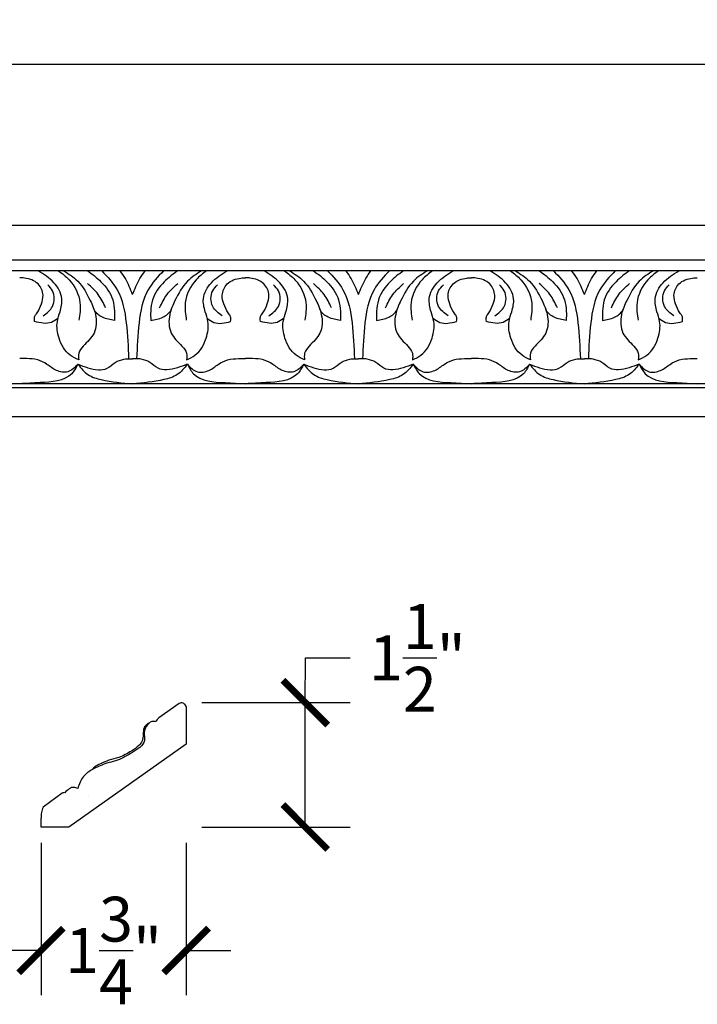
# Model space of a CAD drawing. Units: inches. Extents: x -37.2 to 59.4, y -0.8 to 22.3.
# Drawn here: x 12.8 to 21, y 10.4 to 22.3 of the extents above; entities that cross this region are included whole.
import ezdxf

# ---------------------------------------------------------------- set-up
doc = ezdxf.new("R2010")
doc.units = ezdxf.units.IN
doc.header["$MEASUREMENT"] = 0
doc.dimstyles.get("Standard").update_dxf_attribs({"dimscale": 3, "dimtxt": 0.18, "dimasz": 0.18, "dimexe": 0.18, "dimexo": 0.0625, "dimgap": 0.09, "dimtad": 0, "dimtih": 1, "dimtoh": 1, "dimdec": 4, "dimzin": 0, "dimdsep": 46, "dimlunit": 5, "dimtxsty": 'Standard', "dimblk": 'ARCHTICK', "dimcen": 0.09, "dimadec": 0, "dimazin": 0, "dimtfac": 1, "dimtdec": 4, "dimtofl": 0, "dimtmove": 0, "dimatfit": 3, "dimfxl": 1, "dimtolj": 1, "dimtzin": 0, "dimarcsym": 0})

# ---------------------------------------------------------------- blocks, each defined once
blk = doc.blocks.new('_ArchTick')
at = {"color": 0, "const_width": 0.15}
blk.add_lwpolyline([(-0.5, -0.5), (0.5, 0.5)], dxfattribs=at)
blk = doc.blocks.new('*D28')
at = {"color": 0, "lineweight": -2}
for p, q in [((-36.906, 20.02), (-36.906, 22.314)), ((59.122, 20.02), (59.122, 22.314)), ((-36.906, 21.774), (10.208, 21.774)), ((59.122, 21.774), (12.008, 21.774))]:
    blk.add_line(p, q, dxfattribs=at)
at = {"layer": 'Defpoints', "color": 0}
for p in [(59.122, 21.774), (-36.906, 19.832), (59.122, 19.832)]:
    blk.add_point(p, dxfattribs=at)
at = {"color": 0, "lineweight": -2, "xscale": 0.5400000000000001, "yscale": 0.5400000000000001, "zscale": 0.5400000000000001, "rotation": 180}
blk.add_blockref('_ArchTick', (-36.906, 21.774), dxfattribs=at)
at = {"color": 0, "lineweight": -2, "xscale": 0.5400000000000001, "yscale": 0.5400000000000001, "zscale": 0.5400000000000001}
blk.add_blockref('_ArchTick', (59.122, 21.774), dxfattribs=at)
at = {"color": 0, "insert": (11.108, 21.774), "char_height": 0.54, "attachment_point": 5}
blk.add_mtext('\\A1;96"', dxfattribs=at)
blk = doc.blocks.new('*D32')
at = {"color": 0, "lineweight": -2}
for p, q in [((16.265, 14.081), (16.266, 14.621)), ((16.266, 14.621), (16.806, 14.621)), ((15.016, 14.081), (16.805, 14.081)), ((16.265, 12.581), (16.265, 14.081)), ((15.016, 12.581), (16.805, 12.581))]:
    blk.add_line(p, q, dxfattribs=at)
at = {"layer": 'Defpoints', "color": 0}
for p in [(14.828, 14.081), (16.265, 14.081), (14.828, 12.581)]:
    blk.add_point(p, dxfattribs=at)
at = {"color": 0, "lineweight": -2, "xscale": 0.5400000000000001, "yscale": 0.5400000000000001, "zscale": 0.5400000000000001}
for p, rotation in [((16.265, 14.081), 89.99604125953188), ((16.265, 12.581), 269.9960412595319)]:
    blk.add_blockref('_ArchTick', p, dxfattribs=dict(at, rotation=rotation))
at = {"color": 0, "insert": (17.616, 14.621), "char_height": 0.54, "attachment_point": 5}
blk.add_mtext('\\A1;1{\\H1x;\\S1/2;}"', dxfattribs=at)
blk = doc.blocks.new('*D33')
at = {"color": 0, "lineweight": -2}
for p, q in [((13.078, 12.393), (13.078, 10.553)), ((14.828, 12.393), (14.828, 10.553)), ((13.078, 11.093), (12.538, 11.093)), ((14.828, 11.093), (15.368, 11.093))]:
    blk.add_line(p, q, dxfattribs=at)
at = {"layer": 'Defpoints', "color": 0}
for p in [(13.078, 12.581), (14.828, 12.581), (14.828, 11.093)]:
    blk.add_point(p, dxfattribs=at)
at = {"color": 0, "lineweight": -2, "xscale": 0.5400000000000001, "yscale": 0.5400000000000001, "zscale": 0.5400000000000001}
blk.add_blockref('_ArchTick', (13.078, 11.093), dxfattribs=at)
at = {"color": 0, "lineweight": -2, "xscale": 0.5400000000000001, "yscale": 0.5400000000000001, "zscale": 0.5400000000000001, "rotation": 180}
blk.add_blockref('_ArchTick', (14.828, 11.093), dxfattribs=at)
at = {"color": 0, "insert": (13.953, 11.093), "char_height": 0.54, "attachment_point": 5}
blk.add_mtext('\\A1;1{\\H1x;\\S3/4;}"', dxfattribs=at)

msp = doc.modelspace()

# ---------------------------------------------------------------- linework, layer by layer
at = {"color": 7}
for p, q in [((59.12235, 19.83233), (-36.87765, 19.83233)), ((59.12235, 19.41383), (-36.87765, 19.41383)), ((59.12235, 19.28694), (-36.87765, 19.28694)), ((59.12235, 17.92555), (-36.87765, 17.92555)), ((59.12235, 17.87455), (-36.87765, 17.87455)), ((59.12235, 17.52804), (-36.87765, 17.52804)), ((14.74217, 14.07136), (14.49813, 13.89636)), ((14.80842, 14.06085), (14.82825, 14.02889)), ((14.82825, 14.02889), (14.82825, 13.57924)), ((14.82825, 13.57924), (13.41299, 12.58089)), ((13.33232, 12.988), (13.10366, 12.82108)), ((13.65389, 12.94826), (13.65389, 12.94826)), ((13.07825, 12.58089), (13.07825, 12.6882)), ((13.41299, 12.58089), (13.07825, 12.58089))]:
    msp.add_line(p, q, dxfattribs=at)
for points, knots in [([(13.53309, 18.21298), (13.49725, 18.22935), (13.38576, 18.28027), (13.28657, 18.4572), (13.25815, 18.65181), (13.31308, 18.80354), (13.35085, 18.97059), (13.23942, 19.16429), (13.11097, 19.24482), (13.04378, 19.28694)], [0, 0, 0, 0, 0.11664291, 0.36294691, 0.56531984, 0.6869496, 0.84456117, 1.06106661, 1.29851257, 1.29851257, 1.29851257, 1.29851257]), ([(13.28995, 19.28694), (13.33405, 19.25357), (13.46001, 19.15825), (13.57079, 18.93415), (13.54539, 18.76103), (13.53505, 18.69056)], [0, 0, 0, 0, 0.16574643, 0.473476476, 0.684743475, 0.684743475, 0.684743475, 0.684743475]), ([(13.35022, 19.28694), (13.41092, 19.24868), (13.55107, 19.16036), (13.66035, 18.95706), (13.75197, 18.75196), (13.74659, 18.52674), (13.60991, 18.40873), (13.52263, 18.30355), (13.52985, 18.24102), (13.53309, 18.21298)], [0, 0, 0, 0, 0.21240232, 0.4903518, 0.66865463, 0.89283012, 1.09731833, 1.197557, 1.27905681, 1.27905681, 1.27905681, 1.27905681]), ([(13.64065, 19.28694), (13.69598, 19.24563), (13.82095, 19.15233), (13.94488, 18.97947), (13.9671, 18.80856), (13.96521, 18.72586), (13.96437, 18.68907)], [0, 0, 0, 0, 0.207502002, 0.468688662, 0.606551767, 0.717059739, 0.717059739, 0.717059739, 0.717059739]), ([(13.80936, 19.28694), (13.87846, 19.21456), (14.04463, 19.04051), (14.11619, 18.64934), (14.12829, 18.36917), (14.13446, 18.2261)], [0, 0, 0, 0, 0.29521486, 0.70995622, 1.14274307, 1.14274307, 1.14274307, 1.14274307]), ([(14.18262, 18.99965), (14.15649, 19.06582), (14.11649, 19.16714), (14.05411, 19.25608), (14.03246, 19.28694)], [0, 0, 0, 0, 0.212275656, 0.325072356, 0.325072356, 0.325072356, 0.325072356]), ([(14.18262, 18.99965), (14.20874, 19.06582), (14.24875, 19.16714), (14.31113, 19.25608), (14.33278, 19.28694)], [0, 0, 0, 0, 0.212275656, 0.325072356, 0.325072356, 0.325072356, 0.325072356]), ([(14.55588, 19.28694), (14.48678, 19.21456), (14.32061, 19.04051), (14.24905, 18.64934), (14.23695, 18.36917), (14.23077, 18.2261)], [0, 0, 0, 0, 0.29521486, 0.70995622, 1.14274307, 1.14274307, 1.14274307, 1.14274307]), ([(14.72458, 19.28694), (14.66926, 19.24563), (14.54429, 19.15233), (14.42036, 18.97947), (14.39814, 18.80856), (14.40003, 18.72586), (14.40087, 18.68907)], [0, 0, 0, 0, 0.207502002, 0.468688662, 0.606551767, 0.717059739, 0.717059739, 0.717059739, 0.717059739]), ([(15.01502, 19.28694), (14.95431, 19.24868), (14.81416, 19.16036), (14.70489, 18.95706), (14.61327, 18.75196), (14.61864, 18.52674), (14.75533, 18.40873), (14.84261, 18.30355), (14.83539, 18.24102), (14.83215, 18.21298)], [0, 0, 0, 0, 0.21240232, 0.4903518, 0.66865463, 0.89283012, 1.09731833, 1.197557, 1.27905681, 1.27905681, 1.27905681, 1.27905681]), ([(15.07529, 19.28694), (15.03119, 19.25357), (14.90523, 19.15825), (14.79445, 18.93415), (14.81985, 18.76103), (14.83019, 18.69056)], [0, 0, 0, 0, 0.16574643, 0.473476476, 0.684743475, 0.684743475, 0.684743475, 0.684743475]), ([(14.83215, 18.21298), (14.86798, 18.22935), (14.97948, 18.28027), (15.07867, 18.4572), (15.10709, 18.65181), (15.05216, 18.80354), (15.01438, 18.97059), (15.12582, 19.16429), (15.25427, 19.24482), (15.32146, 19.28694)], [0, 0, 0, 0, 0.11664291, 0.36294691, 0.56531984, 0.6869496, 0.84456117, 1.06106661, 1.29851257, 1.29851257, 1.29851257, 1.29851257]), ([(16.25671, 18.21298), (16.22087, 18.22935), (16.10938, 18.28027), (16.01019, 18.4572), (15.98177, 18.65181), (16.0367, 18.80354), (16.07448, 18.97059), (15.96304, 19.16429), (15.83459, 19.24482), (15.7674, 19.28694)], [0, 0, 0, 0, 0.11664291, 0.36294691, 0.56531984, 0.6869496, 0.84456117, 1.06106661, 1.29851257, 1.29851257, 1.29851257, 1.29851257]), ([(16.01357, 19.28694), (16.05767, 19.25357), (16.18363, 19.15825), (16.29441, 18.93415), (16.26901, 18.76103), (16.25867, 18.69056)], [0, 0, 0, 0, 0.16574643, 0.473476476, 0.684743475, 0.684743475, 0.684743475, 0.684743475]), ([(16.07384, 19.28694), (16.13454, 19.24868), (16.27469, 19.16036), (16.38397, 18.95706), (16.47559, 18.75196), (16.47021, 18.52674), (16.33353, 18.40873), (16.24625, 18.30355), (16.25347, 18.24102), (16.25671, 18.21298)], [0, 0, 0, 0, 0.21240232, 0.4903518, 0.66865463, 0.89283012, 1.09731833, 1.197557, 1.27905681, 1.27905681, 1.27905681, 1.27905681]), ([(16.36427, 19.28694), (16.4196, 19.24563), (16.54457, 19.15233), (16.6685, 18.97947), (16.69072, 18.80856), (16.68883, 18.72586), (16.68799, 18.68907)], [0, 0, 0, 0, 0.207502002, 0.468688662, 0.606551767, 0.717059739, 0.717059739, 0.717059739, 0.717059739]), ([(16.53298, 19.28694), (16.60208, 19.21456), (16.76825, 19.04051), (16.83981, 18.64934), (16.85191, 18.36917), (16.85808, 18.2261)], [0, 0, 0, 0, 0.29521486, 0.70995622, 1.14274307, 1.14274307, 1.14274307, 1.14274307]), ([(16.90624, 18.99965), (16.88011, 19.06582), (16.84011, 19.16714), (16.77773, 19.25608), (16.75608, 19.28694)], [0, 0, 0, 0, 0.212275656, 0.325072356, 0.325072356, 0.325072356, 0.325072356]), ([(16.90624, 18.99965), (16.93237, 19.06582), (16.97237, 19.16714), (17.03475, 19.25608), (17.0564, 19.28694)], [0, 0, 0, 0, 0.212275656, 0.325072356, 0.325072356, 0.325072356, 0.325072356]), ([(17.2795, 19.28694), (17.2104, 19.21456), (17.04423, 19.04051), (16.97267, 18.64934), (16.96057, 18.36917), (16.95439, 18.2261)], [0, 0, 0, 0, 0.29521486, 0.70995622, 1.14274307, 1.14274307, 1.14274307, 1.14274307]), ([(17.4482, 19.28694), (17.39288, 19.24563), (17.26791, 19.15233), (17.14398, 18.97947), (17.12176, 18.80856), (17.12365, 18.72586), (17.12449, 18.68907)], [0, 0, 0, 0, 0.207502002, 0.468688662, 0.606551767, 0.717059739, 0.717059739, 0.717059739, 0.717059739]), ([(17.73864, 19.28694), (17.67793, 19.24868), (17.53778, 19.16036), (17.42851, 18.95706), (17.33689, 18.75196), (17.34226, 18.52674), (17.47895, 18.40873), (17.56623, 18.30355), (17.55901, 18.24102), (17.55577, 18.21298)], [0, 0, 0, 0, 0.21240232, 0.4903518, 0.66865463, 0.89283012, 1.09731833, 1.197557, 1.27905681, 1.27905681, 1.27905681, 1.27905681]), ([(17.79891, 19.28694), (17.75481, 19.25357), (17.62885, 19.15825), (17.51807, 18.93415), (17.54347, 18.76103), (17.55381, 18.69056)], [0, 0, 0, 0, 0.16574643, 0.473476476, 0.684743475, 0.684743475, 0.684743475, 0.684743475]), ([(17.55577, 18.21298), (17.5916, 18.22935), (17.7031, 18.28027), (17.80229, 18.4572), (17.83071, 18.65181), (17.77578, 18.80354), (17.738, 18.97059), (17.84944, 19.16429), (17.97789, 19.24482), (18.04508, 19.28694)], [0, 0, 0, 0, 0.11664291, 0.36294691, 0.56531984, 0.6869496, 0.84456117, 1.06106661, 1.29851257, 1.29851257, 1.29851257, 1.29851257]), ([(18.98033, 18.21298), (18.94449, 18.22935), (18.833, 18.28027), (18.73381, 18.4572), (18.70539, 18.65181), (18.76032, 18.80354), (18.7981, 18.97059), (18.68666, 19.16429), (18.55821, 19.24482), (18.49102, 19.28694)], [0, 0, 0, 0, 0.11664291, 0.36294691, 0.56531984, 0.6869496, 0.84456117, 1.06106661, 1.29851257, 1.29851257, 1.29851257, 1.29851257]), ([(18.73719, 19.28694), (18.78129, 19.25357), (18.90725, 19.15825), (19.01803, 18.93415), (18.99263, 18.76103), (18.98229, 18.69056)], [0, 0, 0, 0, 0.16574643, 0.473476476, 0.684743475, 0.684743475, 0.684743475, 0.684743475]), ([(18.79746, 19.28694), (18.85816, 19.24868), (18.99831, 19.16036), (19.10759, 18.95706), (19.19921, 18.75196), (19.19383, 18.52674), (19.05715, 18.40873), (18.96987, 18.30355), (18.97709, 18.24102), (18.98033, 18.21298)], [0, 0, 0, 0, 0.21240232, 0.4903518, 0.66865463, 0.89283012, 1.09731833, 1.197557, 1.27905681, 1.27905681, 1.27905681, 1.27905681]), ([(19.08789, 19.28694), (19.14322, 19.24563), (19.26819, 19.15233), (19.39212, 18.97947), (19.41434, 18.80856), (19.41245, 18.72586), (19.41161, 18.68907)], [0, 0, 0, 0, 0.207502002, 0.468688662, 0.606551767, 0.717059739, 0.717059739, 0.717059739, 0.717059739]), ([(19.2566, 19.28694), (19.3257, 19.21456), (19.49187, 19.04051), (19.56343, 18.64934), (19.57553, 18.36917), (19.5817, 18.2261)], [0, 0, 0, 0, 0.29521486, 0.70995622, 1.14274307, 1.14274307, 1.14274307, 1.14274307]), ([(19.62986, 18.99965), (19.60373, 19.06582), (19.56373, 19.16714), (19.50135, 19.25608), (19.4797, 19.28694)], [0, 0, 0, 0, 0.212275656, 0.325072356, 0.325072356, 0.325072356, 0.325072356]), ([(19.62986, 18.99965), (19.65599, 19.06582), (19.69599, 19.16714), (19.75837, 19.25608), (19.78002, 19.28694)], [0, 0, 0, 0, 0.212275656, 0.325072356, 0.325072356, 0.325072356, 0.325072356]), ([(20.00312, 19.28694), (19.93402, 19.21456), (19.76785, 19.04051), (19.69629, 18.64934), (19.68419, 18.36917), (19.67802, 18.2261)], [0, 0, 0, 0, 0.29521486, 0.70995622, 1.14274307, 1.14274307, 1.14274307, 1.14274307]), ([(20.17182, 19.28694), (20.1165, 19.24563), (19.99153, 19.15233), (19.8676, 18.97947), (19.84538, 18.80856), (19.84727, 18.72586), (19.84811, 18.68907)], [0, 0, 0, 0, 0.207502002, 0.468688662, 0.606551767, 0.717059739, 0.717059739, 0.717059739, 0.717059739]), ([(20.46226, 19.28694), (20.40156, 19.24868), (20.2614, 19.16036), (20.15213, 18.95706), (20.06051, 18.75196), (20.06588, 18.52674), (20.20257, 18.40873), (20.28985, 18.30355), (20.28263, 18.24102), (20.27939, 18.21298)], [0, 0, 0, 0, 0.21240232, 0.4903518, 0.66865463, 0.89283012, 1.09731833, 1.197557, 1.27905681, 1.27905681, 1.27905681, 1.27905681]), ([(20.52253, 19.28694), (20.47843, 19.25357), (20.35247, 19.15825), (20.24169, 18.93415), (20.26709, 18.76103), (20.27743, 18.69056)], [0, 0, 0, 0, 0.16574643, 0.473476476, 0.684743475, 0.684743475, 0.684743475, 0.684743475]), ([(20.27939, 18.21298), (20.31522, 18.22935), (20.42672, 18.28027), (20.52591, 18.4572), (20.55433, 18.65181), (20.4994, 18.80354), (20.46162, 18.97059), (20.57306, 19.16429), (20.70151, 19.24482), (20.7687, 19.28694)], [0, 0, 0, 0, 0.11664291, 0.36294691, 0.56531984, 0.6869496, 0.84456117, 1.06106661, 1.29851257, 1.29851257, 1.29851257, 1.29851257]), ([(13.00069, 18.67559), (12.99791, 18.69574), (12.99246, 18.73516), (13.04662, 18.79654), (13.08423, 18.88124), (13.11609, 19.00515), (13.05062, 19.1533), (12.91782, 19.19924), (12.83953, 19.20137), (12.82081, 19.20188)], [0, 0, 0, 0, 0.058013038, 0.113464854, 0.231670451, 0.338637934, 0.487502134, 0.667030893, 0.723458813, 0.723458813, 0.723458813, 0.723458813]), ([(13.10198, 18.74305), (13.14691, 18.77641), (13.24361, 18.84821), (13.24567, 19.02685), (13.18055, 19.0946), (13.15911, 19.11691)], [0, 0, 0, 0, 0.162183747, 0.34911466, 0.440888921, 0.440888921, 0.440888921, 0.440888921]), ([(13.85662, 18.84158), (13.8299, 18.89696), (13.77611, 19.00842), (13.68501, 19.09223), (13.63917, 19.13441)], [0, 0, 0, 0, 0.1826653, 0.367683771, 0.367683771, 0.367683771, 0.367683771]), ([(14.50862, 18.84158), (14.53534, 18.89696), (14.58913, 19.00842), (14.68023, 19.09223), (14.72607, 19.13441)], [0, 0, 0, 0, 0.1826653, 0.367683771, 0.367683771, 0.367683771, 0.367683771]), ([(15.26326, 18.74305), (15.21833, 18.77641), (15.12163, 18.84821), (15.11956, 19.02685), (15.18469, 19.0946), (15.20613, 19.11691)], [0, 0, 0, 0, 0.162183747, 0.34911466, 0.440888921, 0.440888921, 0.440888921, 0.440888921]), ([(15.36454, 18.67559), (15.36733, 18.69574), (15.37278, 18.73516), (15.31862, 18.79654), (15.28101, 18.88124), (15.24915, 19.00515), (15.31462, 19.1533), (15.44742, 19.19924), (15.52571, 19.20137), (15.54443, 19.20188)], [0, 0, 0, 0, 0.058013038, 0.113464854, 0.231670451, 0.338637934, 0.487502134, 0.667030893, 0.723458813, 0.723458813, 0.723458813, 0.723458813]), ([(15.72431, 18.67559), (15.72153, 18.69574), (15.71608, 18.73516), (15.77024, 18.79654), (15.80785, 18.88124), (15.83971, 19.00515), (15.77424, 19.1533), (15.64144, 19.19924), (15.56315, 19.20137), (15.54443, 19.20188)], [0, 0, 0, 0, 0.058013038, 0.113464854, 0.231670451, 0.338637934, 0.487502134, 0.667030893, 0.723458813, 0.723458813, 0.723458813, 0.723458813]), ([(15.8256, 18.74305), (15.87053, 18.77641), (15.96723, 18.84821), (15.96929, 19.02685), (15.90417, 19.0946), (15.88273, 19.11691)], [0, 0, 0, 0, 0.162183747, 0.34911466, 0.440888921, 0.440888921, 0.440888921, 0.440888921]), ([(16.58024, 18.84158), (16.55352, 18.89696), (16.49973, 19.00842), (16.40863, 19.09223), (16.36279, 19.13441)], [0, 0, 0, 0, 0.1826653, 0.367683771, 0.367683771, 0.367683771, 0.367683771]), ([(17.23224, 18.84158), (17.25896, 18.89696), (17.31275, 19.00842), (17.40385, 19.09223), (17.44969, 19.13441)], [0, 0, 0, 0, 0.1826653, 0.367683771, 0.367683771, 0.367683771, 0.367683771]), ([(17.98688, 18.74305), (17.94195, 18.77641), (17.84525, 18.84821), (17.84318, 19.02685), (17.90831, 19.0946), (17.92975, 19.11691)], [0, 0, 0, 0, 0.162183747, 0.34911466, 0.440888921, 0.440888921, 0.440888921, 0.440888921]), ([(18.08816, 18.67559), (18.09095, 18.69574), (18.0964, 18.73516), (18.04224, 18.79654), (18.00463, 18.88124), (17.97277, 19.00515), (18.03824, 19.1533), (18.17104, 19.19924), (18.24933, 19.20137), (18.26805, 19.20188)], [0, 0, 0, 0, 0.058013038, 0.113464854, 0.231670451, 0.338637934, 0.487502134, 0.667030893, 0.723458813, 0.723458813, 0.723458813, 0.723458813]), ([(18.44794, 18.67559), (18.44515, 18.69574), (18.4397, 18.73516), (18.49386, 18.79654), (18.53147, 18.88124), (18.56333, 19.00515), (18.49786, 19.1533), (18.36506, 19.19924), (18.28677, 19.20137), (18.26805, 19.20188)], [0, 0, 0, 0, 0.058013038, 0.113464854, 0.231670451, 0.338637934, 0.487502134, 0.667030893, 0.723458813, 0.723458813, 0.723458813, 0.723458813]), ([(18.54922, 18.74305), (18.59415, 18.77641), (18.69085, 18.84821), (18.69291, 19.02685), (18.62779, 19.0946), (18.60635, 19.11691)], [0, 0, 0, 0, 0.162183747, 0.34911466, 0.440888921, 0.440888921, 0.440888921, 0.440888921]), ([(19.30386, 18.84158), (19.27714, 18.89696), (19.22335, 19.00842), (19.13225, 19.09223), (19.08641, 19.13441)], [0, 0, 0, 0, 0.1826653, 0.367683771, 0.367683771, 0.367683771, 0.367683771]), ([(19.95586, 18.84158), (19.98258, 18.89696), (20.03637, 19.00842), (20.12747, 19.09223), (20.17331, 19.13441)], [0, 0, 0, 0, 0.1826653, 0.367683771, 0.367683771, 0.367683771, 0.367683771]), ([(20.7105, 18.74305), (20.66557, 18.77641), (20.56887, 18.84821), (20.56681, 19.02685), (20.63193, 19.0946), (20.65337, 19.11691)], [0, 0, 0, 0, 0.162183747, 0.34911466, 0.440888921, 0.440888921, 0.440888921, 0.440888921]), ([(20.81178, 18.67559), (20.81457, 18.69574), (20.82002, 18.73516), (20.76586, 18.79654), (20.72825, 18.88124), (20.69639, 19.00515), (20.76186, 19.1533), (20.89466, 19.19924), (20.97295, 19.20137), (20.99167, 19.20188)], [0, 0, 0, 0, 0.058013038, 0.113464854, 0.231670451, 0.338637934, 0.487502134, 0.667030893, 0.723458813, 0.723458813, 0.723458813, 0.723458813]), ([(13.96437, 18.68907), (13.91452, 18.6967), (13.82012, 18.71115), (13.73896, 18.77702), (13.71814, 18.81768), (13.71773, 18.81849)], [0, 0, 0, 0, 0.150300179, 0.28458319, 0.287320227, 0.287320227, 0.287320227, 0.287320227]), ([(14.40087, 18.68907), (14.45072, 18.6967), (14.54512, 18.71115), (14.62628, 18.77702), (14.64709, 18.81768), (14.64751, 18.81849)], [0, 0, 0, 0, 0.150300179, 0.28458319, 0.287320227, 0.287320227, 0.287320227, 0.287320227]), ([(16.68799, 18.68907), (16.63814, 18.6967), (16.54374, 18.71115), (16.46258, 18.77702), (16.44177, 18.81768), (16.44135, 18.81849)], [0, 0, 0, 0, 0.150300179, 0.28458319, 0.287320227, 0.287320227, 0.287320227, 0.287320227]), ([(17.12449, 18.68907), (17.17434, 18.6967), (17.26874, 18.71115), (17.3499, 18.77702), (17.37071, 18.81768), (17.37113, 18.81849)], [0, 0, 0, 0, 0.150300179, 0.28458319, 0.287320227, 0.287320227, 0.287320227, 0.287320227]), ([(19.41161, 18.68907), (19.36176, 18.6967), (19.26736, 18.71115), (19.1862, 18.77702), (19.16539, 18.81768), (19.16497, 18.81849)], [0, 0, 0, 0, 0.150300179, 0.28458319, 0.287320227, 0.287320227, 0.287320227, 0.287320227]), ([(19.84811, 18.68907), (19.89796, 18.6967), (19.99236, 18.71115), (20.07352, 18.77702), (20.09433, 18.81768), (20.09475, 18.81849)], [0, 0, 0, 0, 0.150300179, 0.28458319, 0.287320227, 0.287320227, 0.287320227, 0.287320227]), ([(13.28378, 18.71679), (13.2575, 18.69627), (13.17627, 18.63284), (13.07154, 18.65834), (13.00069, 18.67559)], [0, 0, 0, 0, 0.096640112, 0.298732667, 0.298732667, 0.298732667, 0.298732667]), ([(15.08146, 18.71679), (15.10774, 18.69627), (15.18897, 18.63284), (15.2937, 18.65834), (15.36454, 18.67559)], [0, 0, 0, 0, 0.096640112, 0.298732667, 0.298732667, 0.298732667, 0.298732667]), ([(16.0074, 18.71679), (15.98112, 18.69627), (15.89989, 18.63284), (15.79516, 18.65834), (15.72431, 18.67559)], [0, 0, 0, 0, 0.096640112, 0.298732667, 0.298732667, 0.298732667, 0.298732667]), ([(17.80508, 18.71679), (17.83136, 18.69627), (17.91259, 18.63284), (18.01732, 18.65834), (18.08816, 18.67559)], [0, 0, 0, 0, 0.096640112, 0.298732667, 0.298732667, 0.298732667, 0.298732667]), ([(18.73102, 18.71679), (18.70474, 18.69627), (18.62351, 18.63284), (18.51878, 18.65834), (18.44794, 18.67559)], [0, 0, 0, 0, 0.096640112, 0.298732667, 0.298732667, 0.298732667, 0.298732667]), ([(20.5287, 18.71679), (20.55498, 18.69627), (20.63621, 18.63284), (20.74094, 18.65834), (20.81178, 18.67559)], [0, 0, 0, 0, 0.096640112, 0.298732667, 0.298732667, 0.298732667, 0.298732667]), ([(13.52278, 18.16082), (13.48582, 18.12211), (13.41479, 18.04768), (13.25621, 18.07457), (13.15623, 18.16105), (13.03695, 18.22199), (12.92134, 18.2285), (12.84891, 18.22788), (12.82081, 18.22765)], [0, 0, 0, 0, 0.151381809, 0.291015566, 0.426027008, 0.550105727, 0.683404967, 0.767874939, 0.767874939, 0.767874939, 0.767874939]), ([(13.52278, 18.16082), (13.50047, 18.11921), (13.41407, 17.95799), (13.10957, 17.9398), (12.90122, 17.92952), (12.82081, 17.92555)], [0, 0, 0, 0, 0.137224178, 0.531649271, 0.779528149, 0.779528149, 0.779528149, 0.779528149]), ([(13.52278, 18.16082), (13.56273, 18.14571), (13.64264, 18.11548), (13.76133, 18.08512), (13.88611, 18.10282), (13.96632, 18.18914), (14.06513, 18.22323), (14.13712, 18.22668), (14.17206, 18.22649), (14.18262, 18.22644)], [0, 0, 0, 0, 0.12816008, 0.256307642, 0.365643906, 0.485255427, 0.596210722, 0.669390493, 0.701059657, 0.701059657, 0.701059657, 0.701059657]), ([(13.52278, 18.16082), (13.55982, 18.11397), (13.63324, 18.02111), (13.87442, 17.95045), (14.05686, 17.93571), (14.18262, 17.92555)], [0, 0, 0, 0, 0.174800365, 0.346451711, 0.727250908, 0.727250908, 0.727250908, 0.727250908]), ([(14.84246, 18.16082), (14.80251, 18.14571), (14.7226, 18.11548), (14.60391, 18.08512), (14.47912, 18.10282), (14.39892, 18.18914), (14.30011, 18.22323), (14.22812, 18.22668), (14.19317, 18.22649), (14.18262, 18.22644)], [0, 0, 0, 0, 0.12816008, 0.256307642, 0.365643906, 0.485255427, 0.596210722, 0.669390493, 0.701059657, 0.701059657, 0.701059657, 0.701059657]), ([(14.84246, 18.16082), (14.80542, 18.11397), (14.732, 18.02111), (14.49082, 17.95045), (14.30838, 17.93571), (14.18262, 17.92555)], [0, 0, 0, 0, 0.174800365, 0.346451711, 0.727250908, 0.727250908, 0.727250908, 0.727250908]), ([(14.84246, 18.16082), (14.87941, 18.12211), (14.95045, 18.04768), (15.10902, 18.07457), (15.20901, 18.16105), (15.32829, 18.22199), (15.4439, 18.2285), (15.51633, 18.22788), (15.54443, 18.22765)], [0, 0, 0, 0, 0.151381809, 0.291015566, 0.426027008, 0.550105727, 0.683404967, 0.767874939, 0.767874939, 0.767874939, 0.767874939]), ([(14.84246, 18.16082), (14.86476, 18.11921), (14.95117, 17.95799), (15.25567, 17.9398), (15.46402, 17.92952), (15.54443, 17.92555)], [0, 0, 0, 0, 0.137224178, 0.531649271, 0.779528149, 0.779528149, 0.779528149, 0.779528149]), ([(16.2464, 18.16082), (16.20944, 18.12211), (16.13841, 18.04768), (15.97983, 18.07457), (15.87985, 18.16105), (15.76057, 18.22199), (15.64496, 18.2285), (15.57253, 18.22788), (15.54443, 18.22765)], [0, 0, 0, 0, 0.151381809, 0.291015566, 0.426027008, 0.550105727, 0.683404967, 0.767874939, 0.767874939, 0.767874939, 0.767874939]), ([(16.2464, 18.16082), (16.22409, 18.11921), (16.13769, 17.95799), (15.83319, 17.9398), (15.62484, 17.92952), (15.54443, 17.92555)], [0, 0, 0, 0, 0.137224178, 0.531649271, 0.779528149, 0.779528149, 0.779528149, 0.779528149]), ([(16.2464, 18.16082), (16.28635, 18.14571), (16.36626, 18.11548), (16.48495, 18.08512), (16.60973, 18.10282), (16.68994, 18.18914), (16.78875, 18.22323), (16.86074, 18.22668), (16.89568, 18.22649), (16.90624, 18.22644)], [0, 0, 0, 0, 0.12816008, 0.256307642, 0.365643906, 0.485255427, 0.596210722, 0.669390493, 0.701059657, 0.701059657, 0.701059657, 0.701059657]), ([(16.2464, 18.16082), (16.28344, 18.11397), (16.35686, 18.02111), (16.59804, 17.95045), (16.78048, 17.93571), (16.90624, 17.92555)], [0, 0, 0, 0, 0.174800365, 0.346451711, 0.727250908, 0.727250908, 0.727250908, 0.727250908]), ([(17.56608, 18.16082), (17.52613, 18.14571), (17.44622, 18.11548), (17.32753, 18.08512), (17.20274, 18.10282), (17.12254, 18.18914), (17.02373, 18.22323), (16.95174, 18.22668), (16.91679, 18.22649), (16.90624, 18.22644)], [0, 0, 0, 0, 0.12816008, 0.256307642, 0.365643906, 0.485255427, 0.596210722, 0.669390493, 0.701059657, 0.701059657, 0.701059657, 0.701059657]), ([(17.56608, 18.16082), (17.52904, 18.11397), (17.45562, 18.02111), (17.21444, 17.95045), (17.032, 17.93571), (16.90624, 17.92555)], [0, 0, 0, 0, 0.174800365, 0.346451711, 0.727250908, 0.727250908, 0.727250908, 0.727250908]), ([(17.56608, 18.16082), (17.60303, 18.12211), (17.67407, 18.04768), (17.83264, 18.07457), (17.93263, 18.16105), (18.05191, 18.22199), (18.16752, 18.2285), (18.23995, 18.22788), (18.26805, 18.22765)], [0, 0, 0, 0, 0.151381809, 0.291015566, 0.426027008, 0.550105727, 0.683404967, 0.767874939, 0.767874939, 0.767874939, 0.767874939]), ([(17.56608, 18.16082), (17.58838, 18.11921), (17.67479, 17.95799), (17.97929, 17.9398), (18.18764, 17.92952), (18.26805, 17.92555)], [0, 0, 0, 0, 0.137224178, 0.531649271, 0.779528149, 0.779528149, 0.779528149, 0.779528149]), ([(18.97002, 18.16082), (18.93306, 18.12211), (18.86203, 18.04768), (18.70346, 18.07457), (18.60347, 18.16105), (18.48419, 18.22199), (18.36858, 18.2285), (18.29615, 18.22788), (18.26805, 18.22765)], [0, 0, 0, 0, 0.151381809, 0.291015566, 0.426027008, 0.550105727, 0.683404967, 0.767874939, 0.767874939, 0.767874939, 0.767874939]), ([(18.97002, 18.16082), (18.94771, 18.11921), (18.86131, 17.95799), (18.55681, 17.9398), (18.34846, 17.92952), (18.26805, 17.92555)], [0, 0, 0, 0, 0.137224178, 0.531649271, 0.779528149, 0.779528149, 0.779528149, 0.779528149]), ([(18.97002, 18.16082), (19.00997, 18.14571), (19.08988, 18.11548), (19.20857, 18.08512), (19.33335, 18.10282), (19.41356, 18.18914), (19.51237, 18.22323), (19.58436, 18.22668), (19.6193, 18.22649), (19.62986, 18.22644)], [0, 0, 0, 0, 0.12816008, 0.256307642, 0.365643906, 0.485255427, 0.596210722, 0.669390493, 0.701059657, 0.701059657, 0.701059657, 0.701059657]), ([(18.97002, 18.16082), (19.00706, 18.11397), (19.08048, 18.02111), (19.32166, 17.95045), (19.5041, 17.93571), (19.62986, 17.92555)], [0, 0, 0, 0, 0.174800365, 0.346451711, 0.727250908, 0.727250908, 0.727250908, 0.727250908]), ([(20.2897, 18.16082), (20.24975, 18.14571), (20.16984, 18.11548), (20.05115, 18.08512), (19.92636, 18.10282), (19.84616, 18.18914), (19.74735, 18.22323), (19.67536, 18.22668), (19.64042, 18.22649), (19.62986, 18.22644)], [0, 0, 0, 0, 0.12816008, 0.256307642, 0.365643906, 0.485255427, 0.596210722, 0.669390493, 0.701059657, 0.701059657, 0.701059657, 0.701059657]), ([(20.2897, 18.16082), (20.25266, 18.11397), (20.17924, 18.02111), (19.93806, 17.95045), (19.75562, 17.93571), (19.62986, 17.92555)], [0, 0, 0, 0, 0.174800365, 0.346451711, 0.727250908, 0.727250908, 0.727250908, 0.727250908]), ([(20.2897, 18.16082), (20.32665, 18.12211), (20.39769, 18.04768), (20.55626, 18.07457), (20.65625, 18.16105), (20.77553, 18.22199), (20.89114, 18.2285), (20.96357, 18.22788), (20.99167, 18.22765)], [0, 0, 0, 0, 0.151381809, 0.291015566, 0.426027008, 0.550105727, 0.683404967, 0.767874939, 0.767874939, 0.767874939, 0.767874939]), ([(20.2897, 18.16082), (20.312, 18.11921), (20.39841, 17.95799), (20.70291, 17.9398), (20.91126, 17.92952), (20.99167, 17.92555)], [0, 0, 0, 0, 0.137224178, 0.531649271, 0.779528149, 0.779528149, 0.779528149, 0.779528149]), ([(14.80842, 14.06085), (14.80323, 14.06636), (14.78603, 14.0846), (14.7602, 14.07681), (14.74217, 14.07136)], [0, 0, 0, 0, 0.0216420545, 0.071654066, 0.071654066, 0.071654066, 0.071654066]), ([(14.49813, 13.89636), (14.49101, 13.8905), (14.47691, 13.87891), (14.46938, 13.86229), (14.46566, 13.85406)], [0, 0, 0, 0, 0.0272458001, 0.0539651864, 0.0539651864, 0.0539651864, 0.0539651864]), ([(14.46566, 13.85406), (14.44819, 13.85537), (14.39991, 13.85899), (14.34363, 13.79919), (14.314, 13.71601), (14.34944, 13.57846), (14.18592, 13.48715), (14.03406, 13.38904), (13.85991, 13.35271), (13.70547, 13.28406), (13.57242, 13.19413), (13.53908, 13.09698), (13.52112, 13.04466)], [0, 0, 0, 0, 0.05089651, 0.14068534, 0.21646396, 0.31375947, 0.5257673, 0.66850448, 0.87882335, 1.04198364, 1.18016085, 1.34142095, 1.34142095, 1.34142095, 1.34142095]), ([(14.38667, 13.83852), (14.37642, 13.83224), (14.35046, 13.81633), (14.30905, 13.77118), (14.31369, 13.69611), (14.30362, 13.62105), (14.25046, 13.55067), (14.15301, 13.48571), (14.03293, 13.41902), (13.89993, 13.39068), (13.80217, 13.34867), (13.7289, 13.3133), (13.7002, 13.28092), (13.69091, 13.27044)], [0, 0, 0, 0, 0.036214413, 0.091805965, 0.172289642, 0.250221111, 0.315220657, 0.428794182, 0.600067761, 0.723355217, 0.833212078, 0.920477254, 0.962256401, 0.962256401, 0.962256401, 0.962256401]), ([(13.52112, 13.04466), (13.50605, 13.05142), (13.44993, 13.0766), (13.40104, 13.02965), (13.36528, 12.99531)], [0, 0, 0, 0, 0.047166789, 0.175635744, 0.175635744, 0.175635744, 0.175635744]), ([(13.36528, 12.99531), (13.3593, 12.99595), (13.34748, 12.99722), (13.33733, 12.99105), (13.33232, 12.988)], [0, 0, 0, 0, 0.0175226989, 0.0346177907, 0.0346177907, 0.0346177907, 0.0346177907]), ([(13.10366, 12.82108), (13.09507, 12.79978), (13.0779, 12.75715), (13.07813, 12.71119), (13.07825, 12.6882)], [0, 0, 0, 0, 0.068171659, 0.136444281, 0.136444281, 0.136444281, 0.136444281])]:
    msp.add_open_spline(points, degree=3, knots=knots, dxfattribs=at)

# ---------------------------------------------------------------- dimensions: what is measured, and where the dimension line sits
for base, p1, p2, picture, middle in [((59.12235, 21.77357), (-36.90632, 19.83233), (59.12235, 19.83233), '*D28', (11.10802, 21.77357)), ((14.82825, 11.09256), (13.07825, 12.58089), (14.82825, 12.58089), '*D33', (13.95325, 11.09256))]:
    dim = msp.add_linear_dim(base=base, p1=p1, p2=p2, dimstyle='Standard', override={"dimpost": '"'}, dxfattribs=at)
    dim.commit()
    dim.dimension.update_dxf_attribs({"geometry": picture, "text_midpoint": middle})
dim = msp.add_aligned_dim(p1=(14.82825, 12.58089), p2=(14.82836, 14.08089), distance=-1.43713, dimstyle='Standard', override={"dimpost": '"'}, dxfattribs=at)
dim.commit()
dim.dimension.update_dxf_attribs({"geometry": '*D32', "text_midpoint": (17.61552, 14.62079)})

doc.saveas('drawing.dxf')
